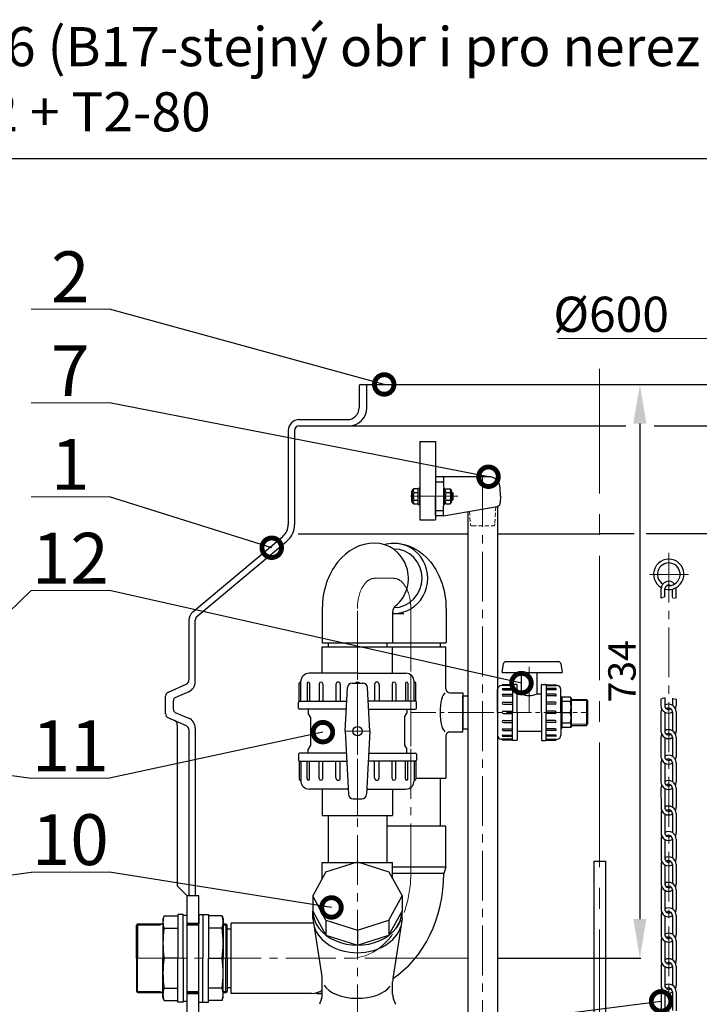
# Model space of a CAD drawing. Extents: x -618 to 13108, y -8847 to 13509.
# Drawn here: x 11387 to 12256, y -1826 to -567 of the extents above; entities that cross this region are included whole.
import ezdxf

# ---------------------------------------------------------------- set-up
doc = ezdxf.new("R2010")
doc.units = 0
doc.header["$LTSCALE"] = 4.25
doc.header["$MEASUREMENT"] = 0
doc.header["$PDMODE"] = 3
doc.header["$PDSIZE"] = 5
doc.linetypes.add('CENTER2', pattern=[1.125, 0.75, -0.125, 0.125, -0.125])
doc.linetypes.add('HIDDEN2', pattern=[0.1875, 0.125, -0.0625])
doc.layers.get('0').update_dxf_attribs({"linetype": 'CONTINUOUS'})
doc.layers.get('DEFPOINTS').update_dxf_attribs({"linetype": 'CONTINUOUS'})
doc.layers.add('ESO', color=30, linetype='CONTINUOUS')
for name, color, linetype, lineweight in [('Kóty', 4, 'CONTINUOUS', 15), ('Neviditelná', 5, 'HIDDEN2', 15), ('Osy', 1, 'CENTER2', 15), ('SILNA', 7, 'CONTINUOUS', 25), ('Silná', 7, 'CONTINUOUS', 25), ('Tenká', 4, 'CONTINUOUS', 15)]:
    doc.layers.add(name, color=color, linetype=linetype, lineweight=lineweight)
doc.styles.add('Arial', font='arial.ttf')
doc.dimstyles.get("Standard").update_dxf_attribs({"dimtxt": 35, "dimasz": 50, "dimexe": 1.3, "dimexo": 1.3, "dimgap": 5, "dimtad": 1, "dimdec": 4, "dimdsep": 46, "dimtxsty": 'Arial', "dimcen": 0, "dimclrt": 4, "dimadec": 0, "dimazin": 0, "dimtp": 2, "dimtfac": 0.6, "dimtdec": 4, "dimtmove": 0, "dimatfit": 1, "dimldrblk": 'DOTSMALL', "dimfxl": 0, "dimtvp": 0.77, "dimtolj": 1, "dimarcsym": 0})

# ---------------------------------------------------------------- blocks, each defined once
blk = doc.blocks.new('_DotSmall')
at = {"color": 0, "linetype": 'ByBlock', "const_width": 0.5}
blk.add_lwpolyline([(-0.0625, 0, 1), (0.0625, 0, 1)], format="xyb", close=True, dxfattribs=at)
blk = doc.blocks.new('*D67')
at = {"layer": 'DEFPOINTS', "color": 0}
for p in [(12128.5, -1033.5), (11997.9, -1767.5), (12180, -1767.5)]:
    blk.add_point(p, dxfattribs=at)
at = {"layer": 'Kóty', "color": 0, "lineweight": -2}
for p, q in [((12129.8, -1033.5), (12181.3, -1033.5)), ((12180, -1083.5), (12180, -1717.5)), ((11999.2, -1767.5), (12181.3, -1767.5))]:
    blk.add_line(p, q, dxfattribs=at)
at = {"layer": 'Kóty', "color": 0}
for points in [[(12171.7, -1083.5), (12188.3, -1083.5), (12180, -1033.5)], [(12171.7, -1717.5), (12188.3, -1717.5), (12180, -1767.5)]]:
    blk.add_solid(points, dxfattribs=at)
at = {"layer": 'Kóty', "color": 4, "insert": (12157.1, -1400.5), "char_height": 35, "attachment_point": 5, "rotation": 90, "style": 'Arial'}
blk.add_mtext('\\A1;734', dxfattribs=at)

msp = doc.modelspace()

# ---------------------------------------------------------------- linework, layer by layer
at = {"color": 7, "linetype": 'Continuous'}
msp.add_arc((11822.97162, -1035.54141), 2, 90, 180, dxfattribs=at)
at = {"layer": 'ESO'}
msp.add_line((13107.51322, -744.79927), (10788.94353, -744.79927), dxfattribs=at)
at = {"layer": 'Kóty'}
for p, q in [((11501.68554, -937.22771), (11401.68554, -937.22771)), ((12375.97162, -974.76612), (12074.96255, -974.76612)), ((11501.68554, -1057.22771), (11401.68554, -1057.22771)), ((11501.68554, -1177.22771), (11401.68554, -1177.22771)), ((11501.68554, -1297.22771), (11401.68554, -1297.22771)), ((11501.68554, -1537.22771), (11401.68554, -1537.22771)), ((11501.68554, -1657.22771), (11401.68554, -1657.22771))]:
    msp.add_line(p, q, dxfattribs=at)
at = {"layer": 'Neviditelná', "ltscale": 10}
for p, q in [((11962.3276, -1195.69418), (11963.27249, -1212.22972)), ((11995.8243, -1189.78781), (11994.54191, -1212.22972)), ((11965.76842, -1214.5871), (11992.04598, -1214.5871))]:
    msp.add_line(p, q, dxfattribs=at)
for centre, start, end in [((11965.76842, -1212.0871), 183.27048792, 270), ((11992.04598, -1212.0871), 270, 356.72951208)]:
    msp.add_arc(centre, 2.5, start, end, dxfattribs=at)
at = {"layer": 'Osy', "ltscale": 50}
msp.add_line((12128.47162, -1013.54141), (12128.47162, -3018.54141), dxfattribs=at)
at = {"layer": 'Osy', "ltscale": 20}
for p, q in [((11978.9072, -1151.92391), (11978.9072, -2753.03304)), ((11947.40373, -1176.54141), (11886.82363, -1176.54141)), ((12216.90879, -1248.79493), (12216.90879, -2799.08354)), ((11840.66553, -1281.54141), (11865.32616, -1281.54141)), ((12192.49275, -1276.4503), (12242.28163, -1276.4503)), ((11818.9072, -2725.54141), (11818.9072, -1320.04141)), ((11887.08449, -1659.06393), (11887.08449, -1320.04141)), ((11536.23242, -1767.54141), (11810.37933, -1767.54141))]:
    msp.add_line(p, q, dxfattribs=at)
at = {"layer": 'Osy', "ltscale": 10}
for p, q in [((11818.9072, -1369.04141), (11818.9072, -1585.04141)), ((11887.08449, -1369.04141), (11887.08449, -1537.04141)), ((12038.58449, -1453.04141), (12038.58449, -1394.72878)), ((11887.08449, -1453.04141), (11979.58449, -1453.04141)), ((11961.58449, -1453.04141), (12113.08449, -1453.04141)), ((11834.73784, -1477.04141), (11803.07655, -1477.04141))]:
    msp.add_line(p, q, dxfattribs=at)
at = {"layer": 'Osy', "ltscale": 20}
for centre, major_axis, ratio, start_param, end_param in [((11840.66553, -1320.04141), (0, 38.5), 0.5651513746, 0, 1.5707963268), ((11810.37933, -1659.06393), (0, -108.47748), 0.7071067436, 6.2831853072, 7.853981634)]:
    msp.add_ellipse(centre, major_axis=major_axis, ratio=ratio, start_param=start_param, end_param=end_param, dxfattribs=at)
at = {"layer": 'Osy', "ltscale": 20, "extrusion": (0, 0, -1)}
msp.add_ellipse((11865.32616, -1320.04141), major_axis=(0, 38.5), ratio=0.5651513746, start_param=0, end_param=1.5707963268, dxfattribs=at)
at = {"layer": 'SILNA'}
for p, q in [((11820.97162, -1035.54141), (11820.97162, -1063.54141)), ((11822.97162, -1033.54141), (12433.97162, -1033.54141)), ((11830.97162, -1063.54141), (11830.97162, -1033.54141)), ((11744.47162, -1078.54141), (11805.97162, -1078.54141)), ((11730.47162, -1092.54141), (11730.47162, -1212.6496)), ((11738.47162, -1092.54141), (11738.47162, -1212.6496)), ((11744.47162, -1086.54141), (11807.97162, -1086.54141)), ((11807.97162, -1086.54141), (12161.9049, -1086.54141)), ((12198.27135, -1086.54141), (12448.97162, -1086.54141)), ((11898.47162, -1106.54141), (11898.47162, -1206.54141)), ((11898.47162, -1106.54141), (11918.47162, -1106.54141)), ((11918.47162, -1106.54141), (11918.47162, -1206.54141)), ((11898.47162, -1206.54141), (11918.47162, -1206.54141)), ((11608.47259, -1324.34509), (11723.32737, -1227.97049)), ((11613.61489, -1330.47345), (11728.46967, -1234.09885)), ((11743.23722, -1224.48291), (11959.9072, -1224.48291)), ((11997.9072, -1224.48291), (12128.47162, -1224.48291)), ((12172.53749, -1224.48291), (12128.47162, -1224.48291)), ((12513.70602, -1224.48291), (12187.95278, -1224.48291)), ((11865.32616, -1244.04141), (11864.65951, -1244.04141)), ((11773.9072, -1320.04141), (11773.9072, -1364.04141)), ((11932.3217, -1320.04141), (11932.3217, -1364.04141)), ((11603.47162, -1335.06972), (11603.47162, -1411.6023)), ((11611.47162, -1413.782), (11611.47162, -1335.06972)), ((11863.9072, -1324.59044), (11863.9072, -1364.04141)), ((11864.49371, -1326.54141), (11878.12122, -1326.54141)), ((11773.9072, -1364.04141), (11863.9072, -1364.04141)), ((11773.9072, -1369.04141), (11863.9072, -1369.04141)), ((11773.9072, -1369.04141), (11863.9072, -1369.04141)), ((11773.9072, -1403.04141), (11773.9072, -1369.04141)), ((11781.4072, -1364.04141), (11781.4072, -1369.04141)), ((11856.4072, -1364.04141), (11856.4072, -1369.04141)), ((11863.9072, -1364.04141), (11932.08449, -1364.04141)), ((11863.9072, -1403.04141), (11863.9072, -1369.04141)), ((11863.9072, -1369.04141), (11932.08449, -1369.04141)), ((11924.58449, -1364.04141), (11924.58449, -1369.04141)), ((11932.08449, -1423.04141), (11932.08449, -1369.04141)), ((11577.08598, -1426.97519), (11599.85726, -1417.10763)), ((11573.47162, -1454.6023), (11573.47162, -1432.48052)), ((11585.88119, -1434.06245), (11603.83334, -1426.28319)), ((11937.08449, -1428.04141), (11953.58449, -1428.04141)), ((11953.58449, -1428.04141), (11953.58449, -1453.04141)), ((11953.58449, -1432.04141), (11959.9072, -1432.04141)), ((11953.58449, -1453.04141), (11953.58449, -1432.04141)), ((11583.47162, -1449.35015), (11583.47162, -1437.73267)), ((11577.08598, -1460.10763), (11599.85726, -1469.97519)), ((11585.88119, -1453.02037), (11603.03812, -1460.45504)), ((11953.58449, -1453.04141), (11953.58449, -1474.04141)), ((11953.58449, -1478.04141), (11953.58449, -1453.04141)), ((11588.47162, -1468.98052), (11588.47162, -1674.78061)), ((11611.47162, -1473.30082), (11611.47162, -1687.54141)), ((11603.47162, -1475.48052), (11603.47162, -1687.54141)), ((11932.08449, -1483.04141), (11932.08449, -1537.04141)), ((11937.08449, -1478.04141), (11953.58449, -1478.04141)), ((11953.58449, -1474.04141), (11959.9072, -1474.04141)), ((11893.6522, -1537.04141), (11932.08449, -1537.04141)), ((11924.58449, -1537.04141), (11924.58449, -1598.54141)), ((11773.9072, -1551.04141), (11773.9072, -1585.04141)), ((11863.9072, -1551.04141), (11863.9072, -1585.04141)), ((11773.9072, -1585.04141), (11863.9072, -1585.04141)), ((11781.4072, -1585.04141), (11781.4072, -1645.04141)), ((11856.4072, -1585.04141), (11856.4072, -1645.04141)), ((11932.08449, -1598.54141), (11856.4072, -1598.54141)), ((11932.08449, -1650.84051), (11932.08449, -1598.54141)), ((12120.97162, -1643.54141), (12135.97162, -1643.54141)), ((12120.97162, -1643.54141), (12120.97162, -2733.54141)), ((12135.97162, -1643.54141), (12135.97162, -2681.49142)), ((11932.08449, -1650.84051), (11863.9072, -1650.84051)), ((11929.14755, -1659.06393), (11863.9072, -1659.06393)), ((11932.08449, -1650.84051), (11929.14755, -1659.06393)), ((11601.23242, -1687.54141), (11588.47162, -1674.78061)), ((11601.23242, -1847.54141), (11601.23242, -1687.54141)), ((11616.23242, -1687.54141), (11601.23242, -1687.54141)), ((11616.23242, -1847.54141), (11616.23242, -1687.54141)), ((11589.23242, -1711.54141), (11589.23242, -1767.54141)), ((11596.23242, -1711.54141), (11589.23242, -1711.54141)), ((11596.23242, -1767.54141), (11596.23242, -1711.54141)), ((11596.23242, -1712.54141), (11601.23242, -1712.54141)), ((11616.23242, -1711.54141), (11616.23242, -1723.59941)), ((11616.23242, -1711.54141), (11621.23242, -1711.54141)), ((11621.23242, -1711.54141), (11621.23242, -1767.54141)), ((11621.23242, -1711.54141), (11628.23242, -1711.54141)), ((11628.23242, -1711.54141), (11628.23242, -1767.54141)), ((11537.73242, -1723.59941), (11536.23242, -1725.09941)), ((11536.23242, -1767.54141), (11536.23242, -1725.09941)), ((11537.73242, -1723.59941), (11570.23242, -1723.59941)), ((11537.73242, -1723.59941), (11537.73242, -1767.54141)), ((11571.73242, -1713.4218), (11570.23242, -1717.54141)), ((11570.23242, -1717.54141), (11570.23242, -1767.54141)), ((11571.73242, -1713.4218), (11589.23242, -1713.4218)), ((11601.23242, -1722.54141), (11616.23242, -1722.54141)), ((11601.23242, -1723.59941), (11616.23242, -1723.59941)), ((11645.73242, -1713.4218), (11628.23242, -1713.4218)), ((11645.73242, -1713.4218), (11647.23242, -1717.54141)), ((11647.23242, -1717.54141), (11647.23242, -1767.54141)), ((11647.23242, -1723.59941), (11650.73242, -1723.59941)), ((11650.73242, -1723.59941), (11652.23242, -1725.09941)), ((11650.73242, -1723.59941), (11650.73242, -1767.54141)), ((11652.23242, -1767.54141), (11652.23242, -1725.09941)), ((11657.23242, -1812.54141), (11657.23242, -1722.54141)), ((11760.51238, -1722.54141), (11657.23242, -1722.54141)), ((11571.73242, -1729.27307), (11589.23242, -1729.27307)), ((11645.73242, -1729.27307), (11628.23242, -1729.27307)), ((11652.23242, -1730.04141), (11657.23242, -1730.04141)), ((11536.23242, -1767.54141), (11536.23242, -1809.98341)), ((11537.73242, -1811.48341), (11537.73242, -1767.54141)), ((11570.23242, -1817.54141), (11570.23242, -1767.54141)), ((11589.23242, -1767.54141), (11571.73242, -1767.54141)), ((11589.23242, -1823.54141), (11589.23242, -1767.54141)), ((11596.23242, -1767.54141), (11596.23242, -1823.54141)), ((11621.23242, -1823.54141), (11621.23242, -1767.54141)), ((11628.23242, -1767.54141), (11645.73242, -1767.54141)), ((11628.23242, -1823.54141), (11628.23242, -1767.54141)), ((11647.23242, -1817.54141), (11647.23242, -1767.54141)), ((11650.73242, -1811.48341), (11650.73242, -1767.54141)), ((11652.23242, -1767.54141), (11652.23242, -1809.98341)), ((11537.73242, -1811.48341), (11536.23242, -1809.98341)), ((11537.73242, -1811.48341), (11570.23242, -1811.48341)), ((11571.73242, -1805.80975), (11589.23242, -1805.80975)), ((11601.23242, -1811.48341), (11616.23242, -1811.48341)), ((11601.23242, -1822.54141), (11601.23242, -1811.48341)), ((11601.23242, -1812.54141), (11616.23242, -1812.54141)), ((11616.23242, -1823.54141), (11616.23242, -1811.48341)), ((11645.73242, -1805.80975), (11628.23242, -1805.80975)), ((11647.23242, -1811.48341), (11650.73242, -1811.48341)), ((11650.73242, -1811.48341), (11652.23242, -1809.98341)), ((11652.23242, -1805.04141), (11657.23242, -1805.04141)), ((11760.51238, -1812.54141), (11657.23242, -1812.54141)), ((11767.58345, -1812.54141), (11773.9072, -1812.54141)), ((11571.73242, -1821.66102), (11570.23242, -1817.54141)), ((11571.73242, -1821.66102), (11589.23242, -1821.66102)), ((11596.23242, -1823.54141), (11589.23242, -1823.54141)), ((11596.23242, -1822.54141), (11601.23242, -1822.54141)), ((11616.23242, -1823.54141), (11621.23242, -1823.54141)), ((11621.23242, -1823.54141), (11628.23242, -1823.54141)), ((11645.73242, -1821.66102), (11628.23242, -1821.66102)), ((11645.73242, -1821.66102), (11647.23242, -1817.54141))]:
    msp.add_line(p, q, dxfattribs=at)
for centre, radius, start, end in [((11805.97162, -1063.54141), 15, 270, 0), ((11807.97162, -1063.54141), 23, 270, 0), ((11744.47162, -1092.54141), 14, 90, 180), ((11744.47162, -1092.54141), 6, 90, 180), ((11710.47162, -1212.6496), 20, 310, 0), ((11710.47162, -1212.6496), 28, 310, 0), ((11873.9072, -1324.59044), 10, 129.31423768, 180), ((11617.47162, -1335.06972), 14, 130, 180), ((11617.47162, -1335.06972), 6, 130, 180), ((11597.47162, -1411.6023), 6, 293.42869281, 0), ((11597.47162, -1413.782), 14, 293.42869281, 0), ((11937.08449, -1423.04141), 5, 180, 270), ((11579.47162, -1432.48052), 6, 113.42869281, 180), ((11587.47162, -1437.73267), 4, 113.42869281, 180), ((11579.47162, -1454.6023), 6, 180, 246.57130719), ((11587.47162, -1449.35015), 4, 180, 246.57130719), ((11597.47162, -1473.30082), 14, 0, 66.57130719), ((11582.47162, -1468.98052), 6, 0, 66.57130719), ((11597.47162, -1475.48052), 6, 0, 66.57130719), ((11937.08449, -1483.04141), 5, 90, 180), ((11591.92097, -1721.34743), 21.68855, 158.56599516, 201.43400484), ((11625.54386, -1721.34743), 21.68855, 338.56599516, 21.43400484), ((11693.02126, -1748.40724), 122.78884, 171.03506969, 188.96493031), ((11524.44358, -1748.40724), 122.78884, 351.03506969, 8.96493031), ((11693.02126, -1786.67558), 122.78884, 171.03506969, 188.96493031), ((11524.44358, -1786.67558), 122.78884, 351.03506969, 8.96493031), ((11591.92097, -1813.73539), 21.68855, 158.56599516, 201.43400484), ((11625.54386, -1813.73539), 21.68855, 338.56599516, 21.43400484)]:
    msp.add_arc(centre, radius, start, end, dxfattribs=at)
for centre, major_axis, ratio, start_param, end_param in [((11840.66553, -1320.04141), (0, 83.5), 0.7995009332, 0, 1.5707963268), ((11840.66553, -1281.54141), (0, 45), 0.964594543, 3.810151938, 6.2831853072), ((11865.32616, -1281.54141), (0, 45), 0.964594543, 3.1415926536, 6.2831853072), ((11865.32616, -1281.54141), (0, 37.5), 0.964594543, 3.1488507783, 6.2831853072), ((11932.08449, -1453.04141), (0, 25), 0.3033370453, 0.1296173586, 3.0119752949), ((11810.37933, -1659.06393), (0, -150.54054), 0.7889450828, 0.4696891425, 1.5707963268), ((11760.51238, -1767.54141), (0, 45), 0.7071067812, 6.2109708256, 6.2831853072), ((11760.51238, -1767.54141), (0, 45), 0.7071067812, 3.1415926536, 3.5760945189), ((11767.58345, -1767.54141), (0, 45), 0.7071067812, 3.1415926536, 3.3416610705)]:
    msp.add_ellipse(centre, major_axis=major_axis, ratio=ratio, start_param=start_param, end_param=end_param, dxfattribs=at)
at = {"layer": 'SILNA', "extrusion": (0, 0, -1)}
for centre, major_axis, ratio, start_param, end_param in [((11865.32616, -1281.54141), (0, 45), 0.964594543, 5.9951546995, 6.2831853072), ((11865.32616, -1320.04141), (0, 83.5), 0.7995009332, 0, 1.5707963268), ((11865.32616, -1281.54141), (0, 45), 0.964594543, 3.1415926536, 3.1742884394), ((11767.58345, -1767.54141), (0, 45), 0.7071067812, 3.1415926536, 3.2566851402)]:
    msp.add_ellipse(centre, major_axis=major_axis, ratio=ratio, start_param=start_param, end_param=end_param, dxfattribs=at)
at = {"layer": 'Silná'}
for p, q in [((11918.89005, -1152.56965), (11918.47082, -1176.5871)), ((11919.77414, -1158.2187), (11928.04026, -1158.2187)), ((11986.47545, -1151.5871), (11919.8899, -1151.5871)), ((11928.92435, -1152.56965), (11929.34358, -1176.5871)), ((11888.47162, -1182.85045), (11888.47162, -1170.23237)), ((11889.47162, -1168.29141), (11891.02162, -1166.74141)), ((11889.47162, -1184.79141), (11889.47162, -1168.29141)), ((11889.47162, -1184.79141), (11889.47162, -1168.29141)), ((11891.02162, -1166.74141), (11896.47162, -1166.74141)), ((11896.47162, -1166.04141), (11898.47162, -1166.04141)), ((11896.47162, -1187.04141), (11896.47162, -1166.04141)), ((11898.47162, -1187.04141), (11898.47162, -1166.04141)), ((11929.34358, -1166.0871), (11930.39358, -1166.0871)), ((11929.34358, -1187.0871), (11929.34358, -1166.0871)), ((11930.39358, -1187.0871), (11930.39358, -1166.0871)), ((11930.39358, -1168.7121), (11932.09983, -1167.00585)), ((11932.09983, -1167.00585), (11937.39358, -1167.00585)), ((11939.14358, -1168.7121), (11937.43733, -1167.00585)), ((11939.14358, -1184.4621), (11939.14358, -1168.7121)), ((11939.14358, -1171.3371), (11940.13524, -1171.3371)), ((11940.13524, -1171.3371), (11941.01024, -1172.2121)), ((11940.13524, -1171.3371), (11940.13524, -1181.8371)), ((12001.8338, -1176.5871), (12001.46631, -1166.06361)), ((11891.02162, -1171.64141), (11896.47162, -1171.64141)), ((11891.02162, -1181.44141), (11896.47162, -1181.44141)), ((11918.89005, -1200.60455), (11918.47082, -1176.5871)), ((11928.92435, -1200.60455), (11929.34358, -1176.5871)), ((11932.09983, -1171.79647), (11937.39358, -1171.79647)), ((11932.09983, -1181.37772), (11937.39358, -1181.37772)), ((11939.14358, -1181.8371), (11940.13524, -1181.8371)), ((11940.13524, -1181.8371), (11941.01024, -1180.9621)), ((11941.01024, -1172.2121), (11941.01024, -1180.9621)), ((12001.8338, -1176.5871), (12001.5485, -1184.75694)), ((11889.47162, -1184.79141), (11891.02162, -1186.34141)), ((11891.02162, -1186.34141), (11896.47162, -1186.34141)), ((11896.47162, -1187.04141), (11898.47162, -1187.04141)), ((11919.77414, -1194.95549), (11928.04026, -1194.95549)), ((11928.9072, -1201.5871), (11997.41979, -1189.50648)), ((11929.34358, -1187.0871), (11930.39358, -1187.0871)), ((11930.39358, -1184.4621), (11932.09983, -1186.16835)), ((11932.09983, -1186.16835), (11937.39358, -1186.16835)), ((11939.14358, -1184.4621), (11937.43733, -1186.16835)), ((11959.9072, -1196.12096), (11959.9072, -1916.75383)), ((11997.9072, -1189.39515), (11997.9072, -1916.75383)), ((11928.9072, -1201.5871), (11919.8899, -1201.5871)), ((12207.21781, -1307.07332), (12207.21781, -1294.9596)), ((12212.0633, -1305.36857), (12212.0633, -1294.9596)), ((12221.75427, -1305.36857), (12221.75427, -1295.21679)), ((12226.59976, -1307.07332), (12226.59976, -1294.9596)), ((12004.08449, -1402.04141), (12005.71653, -1390.61715)), ((12008.68637, -1388.04141), (12075.87555, -1388.04141)), ((12078.8454, -1390.61715), (12080.47744, -1402.04141)), ((11818.9072, -1403.04141), (11756.9972, -1403.04141)), ((11818.9072, -1403.04141), (11880.8172, -1403.04141)), ((12004.08449, -1402.04141), (12080.47744, -1402.04141)), ((12028.58449, -1429.13991), (12028.58449, -1402.04141)), ((12048.58449, -1429.13991), (12048.58449, -1402.04141)), ((11746.4272, -1414.31141), (11745.6722, -1414.31141)), ((11754.62768, -1415.84867), (11754.62768, -1438.47141)), ((11757.70219, -1415.84867), (11757.70219, -1438.47141)), ((11770.04496, -1416.60463), (11770.04496, -1438.47141)), ((11774.63141, -1416.60463), (11774.63141, -1438.47141)), ((11791.27971, -1417.16005), (11791.27971, -1438.47141)), ((11796.97698, -1417.16005), (11796.97698, -1438.47141)), ((11803.07655, -1477.04141), (11805.99703, -1421.31549)), ((11812.07739, -1415.54544), (11825.73701, -1415.54544)), ((11834.73784, -1477.04141), (11831.81737, -1421.31549)), ((11840.83742, -1417.16005), (11840.83742, -1438.47141)), ((11846.53469, -1417.16005), (11846.53469, -1438.47141)), ((11863.18299, -1416.60463), (11863.18299, -1438.47141)), ((11867.76944, -1416.60463), (11867.76944, -1438.47141)), ((11880.11221, -1415.84867), (11880.11221, -1438.47141)), ((11883.18672, -1415.84867), (11883.18672, -1438.47141)), ((11891.3872, -1414.31141), (11892.1422, -1414.31141)), ((12004.08449, -1418.68847), (12004.08449, -1418.33063)), ((12004.81309, -1422.5752), (12017.08449, -1422.5752)), ((12017.08449, -1417.97278), (12017.08449, -1453.04141)), ((12017.08449, -1417.97278), (12017.08449, -1417.97278)), ((12023.08449, -1453.04141), (12023.08449, -1417.97278)), ((12054.08449, -1453.04141), (12054.08449, -1417.97278)), ((12060.08449, -1417.97278), (12060.08449, -1417.97278)), ((12060.08449, -1417.97278), (12060.08449, -1453.04141)), ((12072.35588, -1422.5752), (12060.08449, -1422.5752)), ((12073.08449, -1418.68847), (12073.08449, -1418.33063)), ((11997.9072, -1433.04141), (11998.08449, -1433.04141)), ((11997.9072, -1434.04141), (11998.08449, -1434.04141)), ((11998.08449, -1435.3209), (11997.9072, -1435.3209)), ((11998.08449, -1453.04141), (11998.08449, -1423.69827)), ((12004.81309, -1424.03241), (12017.08449, -1424.03241)), ((12005.17139, -1429.88245), (12017.08449, -1429.88245)), ((12005.17139, -1432.05626), (12017.08449, -1432.05626)), ((12023.08449, -1429.13991), (12028.58449, -1429.13991)), ((12048.58449, -1429.13991), (12054.08449, -1429.13991)), ((12072.35588, -1424.03241), (12060.08449, -1424.03241)), ((12071.99758, -1429.88245), (12060.08449, -1429.88245)), ((12071.99758, -1432.05626), (12060.08449, -1432.05626)), ((12079.08449, -1453.04141), (12079.08449, -1423.69827)), ((12079.08449, -1433.04141), (12080.08449, -1433.04141)), ((12080.08449, -1433.04141), (12080.08449, -1473.04141)), ((12091.42373, -1433.55835), (12080.08449, -1433.55835)), ((12092.08449, -1435.04141), (12091.42373, -1433.55835)), ((12092.08449, -1435.04141), (12092.08449, -1471.04141)), ((12211.82226, -1434.38792), (12211.83316, -1444.4039)), ((12221.51561, -1434.87945), (12221.51561, -1443.92186)), ((11744.9172, -1438.47141), (11744.9172, -1438.47141)), ((11744.9172, -1438.47141), (11805.09792, -1438.47141)), ((11892.8972, -1438.47141), (11832.71648, -1438.47141)), ((11892.8972, -1438.47141), (11892.8972, -1438.47141)), ((11998.08449, -1436.13476), (11997.9072, -1436.13476)), ((11998.08449, -1442.34859), (11997.9072, -1442.34859)), ((11998.08449, -1443.74223), (11997.9072, -1443.74223)), ((12005.43464, -1439.94696), (12017.08449, -1439.94696)), ((12005.43464, -1442.64727), (12017.08449, -1442.64727)), ((12071.73434, -1439.94696), (12060.08449, -1439.94696)), ((12071.73434, -1442.64727), (12060.08449, -1442.64727)), ((12091.42373, -1439.26481), (12080.08449, -1439.26481)), ((12092.08449, -1436.41691), (12092.08449, -1469.66591)), ((12092.08449, -1436.41691), (12111.58449, -1436.41691)), ((12111.58449, -1436.41691), (12113.08449, -1437.91691)), ((12111.58449, -1436.41691), (12111.58449, -1469.66591)), ((12113.08449, -1437.91691), (12113.08449, -1468.16591)), ((12206.97915, -1436.09216), (12206.98768, -1444.4039)), ((12226.3611, -1436.09216), (12226.36962, -1444.4039)), ((11804.54397, -1449.04141), (11744.9172, -1449.04141)), ((11755.9072, -1449.04141), (11755.9072, -1454.04141)), ((11758.9072, -1459.23756), (11755.9072, -1454.04141)), ((11758.9072, -1459.23756), (11758.9072, -1494.84526)), ((11833.27043, -1449.04141), (11892.8972, -1449.04141)), ((11878.9072, -1459.23756), (11881.9072, -1454.04141)), ((11878.9072, -1459.23756), (11878.9072, -1494.84526)), ((11881.9072, -1449.04141), (11881.9072, -1454.04141)), ((11998.08449, -1452.24141), (11997.9072, -1452.24141)), ((11998.08449, -1453.84141), (11997.9072, -1453.84141)), ((11998.08449, -1453.04141), (11998.08449, -1482.38455)), ((12005.51586, -1451.61004), (12017.08449, -1451.61004)), ((12005.51586, -1454.47278), (12017.08449, -1454.47278)), ((12017.08449, -1488.11004), (12017.08449, -1453.04141)), ((12023.08449, -1453.04141), (12023.08449, -1488.11004)), ((12054.08449, -1453.04141), (12054.08449, -1488.11004)), ((12071.65312, -1451.61004), (12060.08449, -1451.61004)), ((12060.08449, -1488.11004), (12060.08449, -1453.04141)), ((12071.65312, -1454.47278), (12060.08449, -1454.47278)), ((12079.08449, -1453.04141), (12079.08449, -1482.38455)), ((12080.08449, -1453.04141), (12091.42373, -1453.04141)), ((12206.98768, -1452.31941), (12206.9962, -1476.9532)), ((12211.83316, -1452.79653), (12211.84168, -1476.9532)), ((12221.52413, -1452.31941), (12221.52413, -1476.47116)), ((12226.36962, -1452.31941), (12226.37814, -1476.9532)), ((11998.08449, -1462.34059), (11997.9072, -1462.34059)), ((11998.08449, -1463.73423), (11997.9072, -1463.73423)), ((11998.08449, -1469.94806), (11997.9072, -1469.94806)), ((11998.08449, -1470.76192), (11997.9072, -1470.76192)), ((11997.9072, -1472.04141), (11998.08449, -1472.04141)), ((11997.9072, -1473.04141), (11998.08449, -1473.04141)), ((12005.43464, -1463.43555), (12017.08449, -1463.43555)), ((12005.43464, -1466.13586), (12017.08449, -1466.13586)), ((12071.73434, -1463.43555), (12060.08449, -1463.43555)), ((12071.73434, -1466.13586), (12060.08449, -1466.13586)), ((12079.08449, -1473.04141), (12080.08449, -1473.04141)), ((12091.42373, -1466.81801), (12080.08449, -1466.81801)), ((12091.42373, -1472.52447), (12080.08449, -1472.52447)), ((12092.08449, -1471.04141), (12091.42373, -1472.52447)), ((12092.08449, -1469.66591), (12111.58449, -1469.66591)), ((12111.58449, -1469.66591), (12113.08449, -1468.16591)), ((11803.07655, -1477.04141), (11807.3062, -1557.74784)), ((11834.73784, -1477.04141), (11830.5082, -1557.74784)), ((12004.81309, -1482.05041), (12017.08449, -1482.05041)), ((12004.81309, -1483.50762), (12017.08449, -1483.50762)), ((12005.17139, -1474.02656), (12017.08449, -1474.02656)), ((12005.17139, -1476.20037), (12017.08449, -1476.20037)), ((12023.08449, -1476.94291), (12054.08449, -1476.94291)), ((12071.99758, -1474.02656), (12060.08449, -1474.02656)), ((12071.99758, -1476.20037), (12060.08449, -1476.20037)), ((12072.35588, -1482.05041), (12060.08449, -1482.05041)), ((12072.35588, -1483.50762), (12060.08449, -1483.50762)), ((12206.9962, -1484.86871), (12207.00472, -1509.5025)), ((12211.84168, -1485.34583), (12211.85021, -1509.5025)), ((12221.53266, -1484.86871), (12221.53266, -1509.02046)), ((12226.37814, -1484.86871), (12226.38667, -1509.5025)), ((11758.9072, -1494.84526), (11755.9072, -1500.04141)), ((11878.9072, -1494.84526), (11881.9072, -1500.04141)), ((12004.08449, -1487.39435), (12004.08449, -1487.75219)), ((12017.08449, -1488.11004), (12017.08449, -1488.11004)), ((12060.08449, -1488.11004), (12060.08449, -1488.11004)), ((12073.08449, -1487.39435), (12073.08449, -1487.75219)), ((11804.54397, -1505.04141), (11744.9172, -1505.04141)), ((11755.9072, -1505.04141), (11755.9072, -1500.04141)), ((11833.27043, -1505.04141), (11892.8972, -1505.04141)), ((11881.9072, -1505.04141), (11881.9072, -1500.04141)), ((11744.9172, -1515.61141), (11805.09792, -1515.61141)), ((11744.9172, -1515.61141), (11744.9172, -1515.61141)), ((11754.62768, -1538.23415), (11754.62768, -1515.61141)), ((11757.70219, -1538.23415), (11757.70219, -1515.61141)), ((11770.04496, -1537.47819), (11770.04496, -1515.61141)), ((11774.63141, -1537.47819), (11774.63141, -1515.61141)), ((11791.27971, -1536.92277), (11791.27971, -1515.61141)), ((11796.97698, -1536.92277), (11796.97698, -1515.61141)), ((11892.8972, -1515.61141), (11832.71648, -1515.61141)), ((11840.83742, -1536.92277), (11840.83742, -1515.61141)), ((11846.53469, -1536.92277), (11846.53469, -1515.61141)), ((11863.18299, -1537.47819), (11863.18299, -1515.61141)), ((11867.76944, -1537.47819), (11867.76944, -1515.61141)), ((11880.11221, -1538.23415), (11880.11221, -1515.61141)), ((11883.18672, -1538.23415), (11883.18672, -1515.61141)), ((11892.8972, -1515.61141), (11892.8972, -1515.61141)), ((12207.00472, -1517.41801), (12207.01325, -1542.0518)), ((12211.85021, -1517.89513), (12211.85873, -1542.0518)), ((12221.54118, -1517.41801), (12221.54118, -1541.56976)), ((12226.38667, -1517.41801), (12226.39519, -1542.0518)), ((11746.4272, -1539.77141), (11745.6722, -1539.77141)), ((11891.3872, -1539.77141), (11892.1422, -1539.77141)), ((11806.95473, -1551.04141), (11756.9972, -1551.04141)), ((11830.85967, -1551.04141), (11880.8172, -1551.04141)), ((12207.01325, -1549.9673), (12207.02177, -1574.6011)), ((12211.85873, -1550.44443), (12211.86726, -1574.6011)), ((12221.5497, -1549.9673), (12221.5497, -1574.11906)), ((12226.39519, -1549.9673), (12226.40371, -1574.6011)), ((11813.38656, -1563.51789), (11824.42783, -1563.51789)), ((12207.02177, -1582.5166), (12207.03029, -1607.1504)), ((12211.86726, -1582.99373), (12211.87578, -1607.1504)), ((12221.55823, -1582.5166), (12221.55823, -1606.66836)), ((12226.40371, -1582.5166), (12226.41224, -1607.1504)), ((12207.03029, -1615.0659), (12207.03882, -1639.6997)), ((12211.87578, -1615.54303), (12211.8843, -1639.6997)), ((12221.56675, -1615.0659), (12221.56675, -1639.21766)), ((12226.41224, -1615.0659), (12226.42076, -1639.6997)), ((11778.60211, -1657.03681), (11818.9072, -1644.24777)), ((11818.9072, -1644.24777), (11859.21229, -1657.03681)), ((12207.03882, -1647.6152), (12207.04734, -1672.249)), ((12211.8843, -1648.09232), (12211.89283, -1672.249)), ((12221.57528, -1647.6152), (12221.57528, -1671.76696)), ((12226.42076, -1647.6152), (12226.42928, -1672.249)), ((11778.60211, -1657.03681), (11761.9072, -1687.9123)), ((11859.21229, -1657.03681), (11875.9072, -1687.9123)), ((12207.04734, -1680.1645), (12207.05586, -1704.79829)), ((12211.89283, -1680.64162), (12211.90135, -1704.79829)), ((12221.5838, -1680.1645), (12221.5838, -1704.31626)), ((12226.42928, -1680.1645), (12226.43781, -1704.79829)), ((11761.9072, -1687.9123), (11761.9072, -1707.19593)), ((11778.60211, -1718.78779), (11761.9072, -1687.9123)), ((11859.21229, -1718.78779), (11875.9072, -1687.9123)), ((11875.9072, -1687.9123), (11875.9072, -1707.19593)), ((11761.9072, -1716.83774), (11761.9072, -1707.19593)), ((11761.9072, -1707.19593), (11778.60211, -1738.07142)), ((11859.21229, -1738.07142), (11875.9072, -1707.19593)), ((11875.9072, -1716.83774), (11875.9072, -1707.19593)), ((12207.05586, -1712.7138), (12207.06439, -1737.34759)), ((12221.59232, -1712.7138), (12221.59232, -1736.86555)), ((12226.43781, -1712.7138), (12226.44633, -1737.34759)), ((11761.9072, -1716.83774), (11773.37759, -1790.93997)), ((11778.60211, -1718.78779), (11778.60211, -1738.07142)), ((11778.60211, -1718.78779), (11818.9072, -1731.57684)), ((11818.9072, -1731.57684), (11859.21229, -1718.78779)), ((11859.21229, -1718.78779), (11859.21229, -1738.07142)), ((11875.9072, -1716.83774), (11864.43681, -1790.93997)), ((12211.90135, -1713.19092), (12211.90987, -1737.34759)), ((11778.60211, -1738.07142), (11818.9072, -1750.86046)), ((11818.9072, -1731.57684), (11818.9072, -1750.86046)), ((11818.9072, -1750.86046), (11859.21229, -1738.07142)), ((12207.06439, -1745.2631), (12207.07291, -1769.89689)), ((12211.90987, -1745.74022), (12211.9184, -1769.89689)), ((12221.60085, -1745.2631), (12221.60085, -1769.41485)), ((12226.44633, -1745.2631), (12226.45486, -1769.89689)), ((12207.07291, -1777.8124), (12207.08144, -1802.44619)), ((12211.9184, -1778.28952), (12211.92692, -1802.44619)), ((12221.60937, -1777.8124), (12221.60937, -1801.96415)), ((12226.45486, -1777.8124), (12226.46338, -1802.44619)), ((12207.08144, -1810.3617), (12207.08996, -1834.99549)), ((12211.92692, -1810.83882), (12211.93544, -1834.99549)), ((12221.61789, -1810.3617), (12221.61789, -1834.51345)), ((12226.46338, -1810.3617), (12226.4719, -1834.99549)), ((11773.07197, -1818.98939), (11770.46743, -1826.46432)), ((11864.74243, -1818.98939), (11867.34697, -1826.46432))]:
    msp.add_line(p, q, dxfattribs=at)
at = {"layer": 'Silná', "ltscale": 10}
for p, q in [((11744.1622, -1438.67371), (11744.1622, -1415.82141)), ((11746.4272, -1436.96141), (11746.4272, -1413.61141)), ((11891.3872, -1436.96141), (11891.3872, -1413.61141)), ((11893.6522, -1438.67371), (11893.6522, -1415.82141)), ((12016.3688, -1418.68847), (12003.09429, -1418.68847)), ((12017.18037, -1417.61494), (12004.80017, -1417.61494)), ((12022.3688, -1417.2571), (12017.80017, -1417.2571)), ((12054.80017, -1417.2571), (12059.3688, -1417.2571)), ((12059.9886, -1417.61494), (12072.3688, -1417.61494)), ((12060.80017, -1418.68847), (12074.07468, -1418.68847)), ((11743.4072, -1447.53141), (11743.4072, -1439.98141)), ((11894.4072, -1447.53141), (11894.4072, -1439.98141)), ((12016.3688, -1487.39435), (12003.09429, -1487.39435)), ((12017.18037, -1488.46788), (12004.80017, -1488.46788)), ((12022.3688, -1488.82572), (12017.80017, -1488.82572)), ((12054.80017, -1488.82572), (12059.3688, -1488.82572)), ((12059.9886, -1488.46788), (12072.3688, -1488.46788)), ((12060.80017, -1487.39435), (12074.07468, -1487.39435)), ((11743.4072, -1506.55141), (11743.4072, -1514.10141)), ((11894.4072, -1506.55141), (11894.4072, -1514.10141)), ((11744.1622, -1515.40911), (11744.1622, -1538.26141)), ((11746.4272, -1517.12141), (11746.4272, -1540.47141)), ((11891.3872, -1517.12141), (11891.3872, -1540.47141)), ((11893.6522, -1515.40911), (11893.6522, -1538.26141)), ((11773.9072, -1665.71956), (11773.9072, -1645.04141)), ((11773.9072, -1645.04141), (11818.54906, -1645.04141)), ((11819.26534, -1645.04141), (11863.9072, -1645.04141)), ((11863.9072, -1665.71956), (11863.9072, -1645.04141)), ((11773.9072, -1814.05387), (11773.9072, -1797.8236)), ((11863.9072, -1814.05387), (11863.9072, -1797.8236))]:
    msp.add_line(p, q, dxfattribs=at)
at = {"layer": 'Silná'}
msp.add_circle((11818.9072, -1477.04141), 5.86725, dxfattribs=at)
for centre, radius, start, end in [((11919.77414, -1159.2187), 1, 90, 179), ((11919.8899, -1152.5871), 1, 90, 179), ((11927.9245, -1152.5871), 1, 1, 90), ((11928.04026, -1159.2187), 1, 1, 90), ((11986.47545, -1166.5871), 15, 2, 90), ((11890.97162, -1170.23237), 2.5, 121.71785525, 180), ((11894.1275, -1169.19141), 3.95588, 141.73271359, 218.26728641), ((11934.94091, -1169.40116), 3.71608, 139.86582583, 220.13417417), ((11934.59624, -1169.40116), 3.71608, 319.86582583, 40.13417417), ((11890.97162, -1182.85045), 2.5, 180, 238.28214475), ((11904.72015, -1176.54141), 14.54853, 160.31773648, 199.68226352), ((11894.1275, -1183.89141), 3.95588, 141.73271359, 218.26728641), ((11944.77666, -1176.5871), 13.55184, 159.29822869, 200.70177131), ((11934.94091, -1183.77304), 3.71608, 139.86582583, 220.13417417), ((11924.76049, -1176.5871), 13.55184, 339.29822869, 20.70177131), ((11934.59624, -1183.77304), 3.71608, 319.86582583, 40.13417417), ((11919.77414, -1193.95549), 1, 181, 270), ((11928.04026, -1193.95549), 1, 270, 359), ((11996.55155, -1184.58244), 5, 280, 358), ((11919.8899, -1200.5871), 1, 181, 270), ((11927.9245, -1200.5871), 1, 270, 359), ((12216.90879, -1276.4503), 19.38194, 255.52248781, 240.47817688), ((12216.90879, -1276.4503), 14.53646, 260.29873514, 238.73836269), ((12216.90879, -1294.9596), 9.69097, 38.88383082, 180), ((12216.90879, -1294.9596), 4.84549, 59.63323166, 180), ((12216.90879, -1294.9596), 9.69097, 0, 9.76555048), ((12008.68637, -1391.04141), 3, 90, 171.86989765), ((12075.87555, -1391.04141), 3, 8.13010235, 90), ((11756.9972, -1413.61141), 10.57, 90, 180), ((11880.8172, -1413.61141), 10.57, 0, 90), ((11756.16493, -1415.84867), 1.53726, 0, 180), ((11772.33818, -1416.60463), 2.29322, 0, 180), ((11794.12834, -1417.16005), 2.84864, 0, 180), ((11812.07739, -1421.63415), 6.08871, 90, 177), ((11818.9072, -1417.33141), 3.02, 36.25500164, 143.74499836), ((11825.73701, -1421.63415), 6.08871, 3, 90), ((11843.68605, -1417.16005), 2.84864, 0, 180), ((11865.47621, -1416.60463), 2.29322, 0, 180), ((11881.64946, -1415.84867), 1.53726, 0, 180), ((12003.09429, -1423.69827), 5.0098, 90, 180), ((12004.81309, -1423.30381), 0.7286, 90, 270), ((12017.80017, -1417.97278), 0.71569, 90, 180), ((12022.3688, -1417.97278), 0.71569, 0, 90), ((12054.80017, -1417.97278), 0.71569, 90, 180), ((12059.3688, -1417.97278), 0.71569, 0, 90), ((12072.35588, -1423.30381), 0.7286, 270, 90), ((12074.07468, -1423.69827), 5.0098, 0, 90), ((12005.17139, -1430.96935), 1.08691, 90, 270), ((12038.58449, -1409.87313), 21.70735, 242.56942068, 297.43057932), ((12071.99758, -1430.96935), 1.08691, 270, 90), ((12085.59386, -1436.41158), 6.49063, 333.92214972, 26.07785028), ((11744.9172, -1439.98141), 1.51, 90, 180), ((11744.9172, -1447.53141), 1.51, 180, 270), ((11892.8972, -1439.98141), 1.51, 0, 90), ((11892.8972, -1447.53141), 1.51, 270, 0), ((12005.43464, -1441.29711), 1.35015, 90, 270), ((12071.73434, -1441.29711), 1.35015, 270, 90), ((12055.84955, -1446.15311), 36.23493, 349.04131389, 10.95868611), ((12216.67865, -1444.4039), 9.69097, 180, 300), ((12216.67865, -1452.31941), 9.69097, 155.89589918, 180), ((12216.67865, -1452.31941), 9.69097, 0, 120), ((12216.67865, -1444.4039), 4.84549, 180, 304.09883012), ((12216.67865, -1452.31941), 4.84549, 0, 125.23510295), ((12216.67865, -1444.4039), 9.69097, 335.89589918, 0), ((12005.51586, -1453.04141), 1.43137, 90, 270), ((12071.65312, -1453.04141), 1.43137, 270, 90), ((12055.84955, -1459.92971), 36.23493, 349.04131389, 10.95868611), ((12005.43464, -1464.78571), 1.35015, 90, 270), ((12071.73434, -1464.78571), 1.35015, 270, 90), ((12085.59386, -1469.67124), 6.49063, 333.92214972, 26.07785028), ((12003.09429, -1482.38455), 5.0098, 180, 270), ((12005.17139, -1475.11347), 1.08691, 90, 270), ((12004.81309, -1482.77901), 0.7286, 90, 270), ((12071.99758, -1475.11347), 1.08691, 270, 90), ((12072.35588, -1482.77901), 0.7286, 270, 90), ((12074.07468, -1482.38455), 5.0098, 270, 0), ((12216.68717, -1476.9532), 9.69097, 180, 300), ((12216.68717, -1484.86871), 9.69097, 155.89589918, 180), ((12216.68717, -1484.86871), 9.69097, 0, 120), ((12216.68717, -1476.9532), 4.84549, 180, 304.09883012), ((12216.68717, -1484.86871), 4.84549, 0, 125.23510295), ((12216.68717, -1476.9532), 9.69097, 335.89589918, 0), ((12017.80017, -1488.11004), 0.71569, 180, 270), ((12022.3688, -1488.11004), 0.71569, 270, 0), ((12054.80017, -1488.11004), 0.71569, 180, 270), ((12059.3688, -1488.11004), 0.71569, 270, 0), ((11744.9172, -1506.55141), 1.51, 90, 180), ((11892.8972, -1506.55141), 1.51, 0, 90), ((12216.69569, -1509.5025), 9.69097, 180, 300), ((12216.69569, -1517.41801), 9.69097, 0, 120), ((12216.69569, -1509.5025), 4.84549, 180, 304.09883012), ((12216.69569, -1509.5025), 9.69097, 335.89589918, 0), ((11744.9172, -1514.10141), 1.51, 180, 270), ((11892.8972, -1514.10141), 1.51, 270, 0), ((12216.69569, -1517.41801), 9.69097, 155.89589918, 180), ((12216.69569, -1517.41801), 4.84549, 0, 125.23510295), ((11756.9972, -1540.47141), 10.57, 180, 270), ((11756.16493, -1538.23415), 1.53726, 180, 0), ((11772.33818, -1537.47819), 2.29322, 180, 0), ((11794.12834, -1536.92277), 2.84864, 180, 0), ((11843.68605, -1536.92277), 2.84864, 180, 0), ((11865.47621, -1537.47819), 2.29322, 180, 0), ((11881.64946, -1538.23415), 1.53726, 180, 0), ((11880.8172, -1540.47141), 10.57, 270, 0), ((12216.70422, -1542.0518), 9.69097, 180, 300), ((12216.70422, -1549.9673), 9.69097, 155.89589918, 180), ((12216.70422, -1549.9673), 9.69097, 0, 120), ((12216.70422, -1542.0518), 4.84549, 180, 304.09883012), ((12216.70422, -1549.9673), 4.84549, 0, 125.23510295), ((12216.70422, -1542.0518), 9.69097, 335.89589918, 0), ((11813.38656, -1557.42918), 6.08871, 183, 270), ((11824.42783, -1557.42918), 6.08871, 270, 357), ((12216.71274, -1582.5166), 9.69097, 0, 120), ((12216.71274, -1574.6011), 9.69097, 180, 300), ((12216.71274, -1582.5166), 9.69097, 155.89589918, 180), ((12216.71274, -1574.6011), 4.84549, 180, 304.09883012), ((12216.71274, -1582.5166), 4.84549, 0, 125.23510295), ((12216.71274, -1574.6011), 9.69097, 335.89589918, 0), ((12216.72127, -1607.1504), 9.69097, 180, 300), ((12216.72127, -1615.0659), 9.69097, 155.89589918, 180), ((12216.72127, -1615.0659), 9.69097, 0, 120), ((12216.72127, -1607.1504), 4.84549, 180, 304.09883012), ((12216.72127, -1615.0659), 4.84549, 0, 125.23510295), ((12216.72127, -1607.1504), 9.69097, 335.89589918, 0), ((12216.72979, -1639.6997), 9.69097, 180, 300), ((12216.72979, -1647.6152), 9.69097, 155.89589918, 180), ((12216.72979, -1647.6152), 9.69097, 0, 120), ((12216.72979, -1639.6997), 4.84549, 180, 304.09883012), ((12216.72979, -1647.6152), 4.84549, 0, 125.23510295), ((12216.72979, -1639.6997), 9.69097, 335.89589918, 0), ((12216.73831, -1672.249), 9.69097, 180, 300), ((12216.73831, -1680.1645), 9.69097, 0, 120), ((12216.73831, -1672.249), 4.84549, 180, 304.09883012), ((12216.73831, -1672.249), 9.69097, 335.89589918, 0), ((12216.73831, -1680.1645), 9.69097, 155.89589918, 180), ((12216.73831, -1680.1645), 4.84549, 0, 125.23510295), ((12216.74684, -1704.79829), 9.69097, 180, 300), ((12216.74684, -1712.7138), 9.69097, 155.89589918, 180), ((12216.74684, -1712.7138), 9.69097, 0, 120), ((12216.74684, -1704.79829), 4.84549, 180, 304.09883012), ((12216.74684, -1712.7138), 4.84549, 0, 125.23510295), ((12216.74684, -1704.79829), 9.69097, 335.89589918, 0), ((12216.75536, -1737.34759), 9.69097, 180, 300), ((12216.75536, -1745.2631), 9.69097, 0, 120), ((12216.75536, -1737.34759), 4.84549, 180, 304.09883012), ((12216.75536, -1737.34759), 9.69097, 335.89589918, 0), ((12216.75536, -1745.2631), 9.69097, 155.89589918, 180), ((12216.75536, -1745.2631), 4.84549, 0, 125.23510295), ((12216.76388, -1769.89689), 9.69097, 180, 300), ((12216.76388, -1777.8124), 9.69097, 155.89589918, 180), ((12216.76388, -1777.8124), 9.69097, 0, 120), ((12216.76388, -1769.89689), 4.84549, 180, 304.09883012), ((12216.76388, -1777.8124), 4.84549, 0, 125.23510295), ((12216.76388, -1769.89689), 9.69097, 335.89589918, 0), ((12216.77241, -1810.3617), 9.69097, 0, 120), ((12216.77241, -1802.44619), 9.69097, 180, 300), ((12216.77241, -1810.3617), 9.69097, 155.89589918, 180), ((12216.77241, -1802.44619), 4.84549, 180, 304.09883012), ((12216.77241, -1810.3617), 4.84549, 0, 125.23510295), ((12216.77241, -1802.44619), 9.69097, 335.89589918, 0)]:
    msp.add_arc(centre, radius, start, end, dxfattribs=at)
at = {"layer": 'Silná', "ltscale": 10}
for centre, radius, start, end in [((11745.6722, -1415.82141), 1.51, 90, 180), ((11892.1422, -1415.82141), 1.51, 0, 90), ((12004.80017, -1418.33063), 0.71569, 90, 180), ((12016.3688, -1417.97278), 0.71569, 270, 0), ((12060.80017, -1417.97278), 0.71569, 180, 270), ((12072.3688, -1418.33063), 0.71569, 0, 90), ((11744.9172, -1436.96141), 1.51, 270, 0), ((11892.8972, -1436.96141), 1.51, 180, 270), ((12004.80017, -1487.75219), 0.71569, 180, 270), ((12016.3688, -1488.11004), 0.71569, 0, 90), ((12060.80017, -1488.11004), 0.71569, 90, 180), ((12072.3688, -1487.75219), 0.71569, 270, 0), ((11744.9172, -1517.12141), 1.51, 0, 90), ((11892.8972, -1517.12141), 1.51, 90, 180), ((11745.6722, -1538.26141), 1.51, 180, 270), ((11892.1422, -1538.26141), 1.51, 270, 0), ((11728.9072, -1797.8236), 45, 0, 8.79906355), ((11908.9072, -1797.8236), 45, 171.20093645, 180), ((11758.9072, -1814.05387), 15, 340.78981417, 0), ((11878.9072, -1814.05387), 15, 180, 199.21018583)]:
    msp.add_arc(centre, radius, start, end, dxfattribs=at)
at = {"layer": 'Silná'}
for centre, major_axis, ratio, start_param, end_param in [((11818.9072, -1707.19593), (57, 0), 0.7660444431, 3.1415926536, 6.2831853072), ((11818.9072, -1716.83774), (-57, 0), 0.7660444431, 0.2360520285, 2.9055406248), ((11818.9072, -1794.36141), (-45, 0), 0.5430920898, 0.3199511871, 2.774384633)]:
    msp.add_ellipse(centre, major_axis=major_axis, ratio=ratio, start_param=start_param, end_param=end_param, dxfattribs=at)
at = {"layer": 'Tenká'}
for p, q in [((11939.14358, -1172.2121), (11941.01024, -1172.2121)), ((11939.14358, -1180.9621), (11941.01024, -1180.9621)), ((12207.64707, -1306.6465), (12207.21781, -1307.07332)), ((12208.04369, -1306.6465), (12207.64707, -1306.6465)), ((12208.53946, -1306.44803), (12208.04369, -1306.6465)), ((12209.23355, -1306.44803), (12208.53946, -1306.44803)), ((12209.72932, -1305.7534), (12209.23355, -1306.44803)), ((12210.62172, -1305.35647), (12209.72932, -1305.7534)), ((12211.21665, -1305.55493), (12210.62172, -1305.35647)), ((12212.0633, -1305.36857), (12211.21665, -1305.55493)), ((12221.9254, -1306.24957), (12221.75427, -1305.36857)), ((12222.12371, -1306.84496), (12221.9254, -1306.24957)), ((12222.8178, -1306.54727), (12222.12371, -1306.84496)), ((12223.11526, -1306.74573), (12222.8178, -1306.54727)), ((12224.40428, -1307.04343), (12223.11526, -1306.74573)), ((12224.90006, -1306.9442), (12224.40428, -1307.04343)), ((12225.39583, -1306.54727), (12224.90006, -1306.9442)), ((12226.59976, -1307.07332), (12225.39583, -1306.54727)), ((12207.40841, -1435.66533), (12206.97915, -1436.09216)), ((12207.80503, -1435.66533), (12207.40841, -1435.66533)), ((12208.3008, -1435.46687), (12207.80503, -1435.66533)), ((12208.99489, -1435.46687), (12208.3008, -1435.46687)), ((12209.49066, -1434.77224), (12208.99489, -1435.46687)), ((12210.38306, -1434.3753), (12209.49066, -1434.77224)), ((12210.97799, -1434.57377), (12210.38306, -1434.3753)), ((12211.82464, -1434.3874), (12210.97799, -1434.57377)), ((12221.68674, -1435.2684), (12221.51561, -1434.87945)), ((12221.88505, -1435.52019), (12221.68674, -1435.2684)), ((12222.57914, -1435.5661), (12221.88505, -1435.52019)), ((12222.8766, -1435.76457), (12222.57914, -1435.5661)), ((12224.16562, -1436.06227), (12222.8766, -1435.76457)), ((12225.15717, -1435.5661), (12224.66139, -1435.96303)), ((12226.3611, -1436.09216), (12225.15717, -1435.5661)), ((12092.08449, -1437.89591), (12113.06349, -1437.89591)), ((12224.66139, -1435.96303), (12224.16562, -1436.06227)), ((12092.08449, -1468.18691), (12113.06349, -1468.18691)), ((11536.25342, -1725.07841), (11566.72864, -1725.07841)), ((11570.23242, -1723.59941), (11566.72864, -1725.07841)), ((11601.23242, -1725.07841), (11616.23242, -1725.07841)), ((11647.23242, -1725.07841), (11652.21142, -1725.07841)), ((11959.9072, -1767.54141), (11828.47134, -1767.54141)), ((11536.25342, -1810.00441), (11566.72864, -1810.00441)), ((11570.23242, -1811.48341), (11566.72864, -1810.00441)), ((11601.23242, -1810.00441), (11616.23242, -1810.00441)), ((11647.23242, -1810.00441), (11652.21142, -1810.00441))]:
    msp.add_line(p, q, dxfattribs=at)

# ---------------------------------------------------------------- texts
at = {"layer": 'Kóty', "color": 4, "insert": (12143.30958, -943.78549), "char_height": 45, "attachment_point": 5, "style": 'Arial'}
msp.add_mtext('{\\fArial|b0|i0|c238|p34;%%C600}', dxfattribs=at)
at = {"layer": 'Silná', "style": 'Arial'}
for s, insert, char_height, width, attachment_point in [('{\\fArial|b0|i0|c238|p34;HCP 1100C C50 B16 (B17-stejný obr i pro nerez SF)\\P1x 80AFU21.5_22.2 + T2-80}', (10790.41829, -709.75302), 50, 1814.5617072, 7), ('{\\fArial|b0|i0|c238|p34;2}', (11451.68554, -928.32929), 65, 134.2400842, 8), ('{\\fArial|b0|i0|c238|p34;7}', (11451.68554, -1048.32929), 65, 134.2400842, 8), ('{\\fArial|b0|i0|c238|p34;1}', (11451.68554, -1168.32929), 65, 134.2400842, 8), ('1{\\fArial|b0|i0|c238|p34;2}', (11451.68554, -1288.32929), 65, 134.2400842, 8), ('{\\fArial|b0|i0|c238|p34;11}', (11451.68554, -1528.32929), 65, 134.2400842, 8), ('{\\fArial|b0|i0|c238|p34;10}', (11451.68554, -1648.32929), 65, 134.2400842, 8)]:
    msp.add_mtext(s, dxfattribs=dict(at, insert=insert, char_height=char_height, width=width, attachment_point=attachment_point))

# ---------------------------------------------------------------- dimensions: what is measured, and where the dimension line sits
at = {"layer": 'Kóty'}
dim = msp.add_linear_dim(base=(12179.99636, -1767.54141), p1=(12128.47162, -1033.54141), p2=(11997.9072, -1767.54141), angle=90, dimstyle='Standard', dxfattribs=at)
dim.commit()
dim.dimension.update_dxf_attribs({"geometry": '*D67', "text_midpoint": (12157.11437, -1400.54141)})

# ---------------------------------------------------------------- leaders
for points in [[(11853.13004, -1033.54141), (11501.68554, -937.22771)], [(11986.47545, -1151.5871), (11501.68554, -1057.22771)], [(11709.29676, -1242.41239), (11501.68554, -1177.22771)], [(11275.54241, -1418.68276), (11401.68554, -1297.22771)], [(12028.58449, -1415.59066), (11501.68554, -1297.22771)], [(11045.88901, -1487.2848), (11401.68554, -1537.22771)], [(11774.73059, -1478.3312), (11501.68554, -1537.22771)], [(10965.01542, -1719.69004), (11401.68554, -1657.22771)], [(11785.66049, -1702.56762), (11501.68554, -1657.22771)], [(12207.0857, -1822.67859), (11501.68554, -1913.01907)]]:
    msp.add_leader(points, dimstyle='Standard', override={"dimgap": 5, "dimtad": 0}, dxfattribs=at)

doc.saveas('drawing.dxf')
